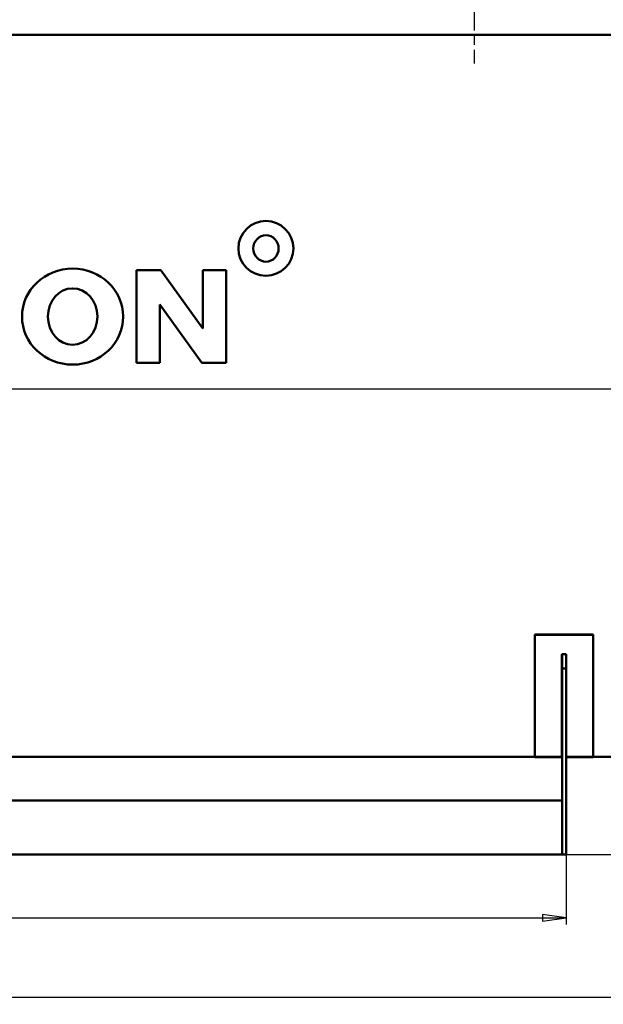
# Model space of a CAD drawing. Units: millimetres. Extents: x 0 to 16820, y 0 to 11880.
# Drawn here: x 8898 to 10628, y 6254 to 9173 of the extents above; entities that cross this region are included whole.
import ezdxf

# ---------------------------------------------------------------- set-up
doc = ezdxf.new("R2010")
doc.units = ezdxf.units.MM
doc.header["$LTSCALE"] = 20
doc.linetypes.add('CHAIN', pattern=[0.7087, 0.4724, -0.0591, 0.1181, -0.0591])
doc.layers.get('0').update_dxf_attribs({"color": 160})
for name, color, linetype, lineweight in [('Видимый контур (ГОСТ)', 154, 'Continuous', 50), ('Осевая линия (ГОСТ)', 102, 'Continuous', 25), ('Размер (ГОСТ)', 30, 'Continuous', 25), ('Эскизная геометрия (ГОСТ)', 7, 'Continuous', 50)]:
    doc.layers.add(name, color=color, linetype=linetype, lineweight=lineweight)
doc.styles.add('Обычный текст (ГОСТ)', font='GOST Common Italic.ttf')
doc.dimstyles.new('Обычный (ГОСТ)', dxfattribs={"dimscale": 20, "dimtxt": 3.5, "dimasz": 3.5, "dimexe": 1, "dimexo": 0, "dimgap": 0.5, "dimtad": 1, "dimrnd": 1e-08, "dimtxsty": 'Обычный текст (ГОСТ)', "dimblk": 'Filled-1', "dimcen": 0.09, "dimdle": 15, "dimclrd": 256, "dimclre": 256, "dimclrt": 256, "dimazin": 2, "dimtfac": 0.714286, "dimtdec": 3, "dimtmove": 0, "dimatfit": 3, "dimfxl": 1, "dimtolj": 1, "dimlwd": 25, "dimlwe": 25, "dimarcsym": 0})

# ---------------------------------------------------------------- blocks, each defined once
blk = doc.blocks.new('Filled-1')
at = {"color": 0}
for p, q in [((0, 0), (-1, 0.143)), ((-1, 0.143), (-1, -0.143)), ((-1, 0), (0, 0)), ((-1, -0.143), (0, 0))]:
    blk.add_line(p, q, dxfattribs=at)
at = {"color": 0, "flags": 128}
blk.add_lwpolyline([(-1, -0.143), (0, 0), (-1, 0.143), (-1, -0.143)], dxfattribs=at)
at = {"color": 0}
blk.add_solid([(-1, -0.143), (0, 0), (-1, 0.143), (-1, -0.143)], dxfattribs=at)
blk = doc.blocks.new('*D28')
at = {"layer": 'Defpoints', "color": 0, "linetype": 'Continuous', "transparency": 16777216}
for p in [(6464, 6698.8), (10518, 6698.8), (10518, 6510.9)]:
    blk.add_point(p, dxfattribs=at)
at = {"layer": 'Размер (ГОСТ)', "linetype": 'Continuous', "lineweight": 25, "transparency": 16777216}
for p, q in [((6464, 6698.8), (6464, 6490.9)), ((10518, 6698.8), (10518, 6490.9)), ((6534, 6510.9), (10448, 6510.9))]:
    blk.add_line(p, q, dxfattribs=at)
at = {"layer": 'Размер (ГОСТ)', "linetype": 'Continuous', "lineweight": 25, "transparency": 16777216, "xscale": 70, "yscale": 70, "zscale": 70, "rotation": 180}
blk.add_blockref('Filled-1', (6464, 6510.9), dxfattribs=at)
at = {"layer": 'Размер (ГОСТ)', "linetype": 'Continuous', "lineweight": 25, "transparency": 16777216, "xscale": 70, "yscale": 70, "zscale": 70}
blk.add_blockref('Filled-1', (10518, 6510.9), dxfattribs=at)
at = {"layer": 'Размер (ГОСТ)', "linetype": 'Continuous', "lineweight": 25, "transparency": 16777216, "insert": (8364.5, 6590.9), "char_height": 70, "attachment_point": 1, "style": 'Обычный текст (ГОСТ)'}
blk.add_mtext('\\A1;\\fGOST Common|b0|i1;\\H70.0000;4054*', dxfattribs=at)
blk = doc.blocks.new('*D29')
at = {"layer": 'Defpoints', "color": 0, "linetype": 'Continuous', "transparency": 16777216}
for p in [(5826.3, 8445.8), (11267, 7574.3), (5826.3, 6274.3)]:
    blk.add_point(p, dxfattribs=at)
at = {"layer": 'Размер (ГОСТ)', "linetype": 'Continuous', "lineweight": 25, "transparency": 16777216}
for p, q in [((5826.3, 8445.8), (5826.3, 6254.3)), ((11267, 7574.3), (11267, 6254.3)), ((11197, 6274.3), (5896.3, 6274.3))]:
    blk.add_line(p, q, dxfattribs=at)
at = {"layer": 'Размер (ГОСТ)', "linetype": 'Continuous', "lineweight": 25, "transparency": 16777216, "xscale": 70, "yscale": 70, "zscale": 70, "rotation": 180}
blk.add_blockref('Filled-1', (5826.3, 6274.3), dxfattribs=at)
at = {"layer": 'Размер (ГОСТ)', "linetype": 'Continuous', "lineweight": 25, "transparency": 16777216, "xscale": 70, "yscale": 70, "zscale": 70}
blk.add_blockref('Filled-1', (11267, 6274.3), dxfattribs=at)
at = {"layer": 'Размер (ГОСТ)', "linetype": 'Continuous', "lineweight": 25, "transparency": 16777216, "insert": (8444.1, 6354.3), "char_height": 70, "attachment_point": 1, "style": 'Обычный текст (ГОСТ)'}
blk.add_mtext('\\A1;5441', dxfattribs=at)
blk = doc.blocks.new('*D54')
at = {"layer": 'Defpoints', "color": 0, "linetype": 'Continuous', "transparency": 16777216}
for p in [(10842, 6905.8), (11407.3, 6905.8), (10518, 6698.8)]:
    blk.add_point(p, dxfattribs=at)
at = {"layer": 'Размер (ГОСТ)', "linetype": 'Continuous', "lineweight": 25, "transparency": 16777216}
for p, q in [((11407.3, 6975.8), (11407.3, 7257.3)), ((10842, 6905.8), (11427.3, 6905.8)), ((11407.3, 6698.8), (11407.3, 6905.8)), ((10518, 6698.8), (11427.3, 6698.8)), ((11407.3, 6628.8), (11407.3, 6558.8))]:
    blk.add_line(p, q, dxfattribs=at)
at = {"layer": 'Размер (ГОСТ)', "linetype": 'Continuous', "lineweight": 25, "transparency": 16777216, "xscale": 70, "yscale": 70, "zscale": 70}
for p, rotation in [((11407.3, 6905.8), 270), ((11407.3, 6698.8), 90)]:
    blk.add_blockref('Filled-1', p, dxfattribs=dict(at, rotation=rotation))
at = {"layer": 'Размер (ГОСТ)', "linetype": 'Continuous', "lineweight": 25, "transparency": 16777216, "insert": (11326.4, 7055.8), "char_height": 70, "attachment_point": 1, "rotation": 90, "style": 'Обычный текст (ГОСТ)'}
blk.add_mtext('\\A1;\\fGOST Common|b0|i1;\\H70.0000;207*', dxfattribs=at)

msp = doc.modelspace()

# ---------------------------------------------------------------- linework, layer by layer
at = {"layer": 'Видимый контур (ГОСТ)'}
for p, q in [((9316.287, 8430.127), (9244.344, 8430.127)), ((9244.344, 8430.127), (9244.344, 8155.437)), ((9441.37, 8257.219), (9316.287, 8430.127)), ((9441.37, 8430.127), (9441.37, 8257.219)), ((9510.043, 8430.127), (9441.37, 8430.127)), ((9510.043, 8155.437), (9510.043, 8430.127)), ((9313.424, 8328.345), (9438.099, 8155.437)), ((9313.424, 8155.437), (9313.424, 8328.345)), ((9244.344, 8155.437), (9313.424, 8155.437)), ((9438.099, 8155.437), (9510.043, 8155.437)), ((10425.5, 7350.586), (10598.5, 7350.586)), ((10425.5, 7350.586), (10425.5, 7349.919)), ((10425.5, 7349.919), (10598.5, 7349.919)), ((10425.5, 6986.8), (10425.5, 7349.919)), ((10598.5, 7350.586), (10598.5, 7349.919)), ((10598.5, 6986.8), (10598.5, 7349.919)), ((10505.5, 7292.328), (10518.5, 7292.328)), ((10505.5, 7292.328), (10505.5, 6986.8)), ((10506, 7249.907), (10506, 7292.328)), ((10518, 7249.907), (10518, 7292.328)), ((10518.5, 6986.8), (10518.5, 7292.328)), ((10518, 7249.907), (10506, 7249.907)), ((10506, 6698.8), (10506, 7249.907)), ((10518, 6698.8), (10518, 7249.907)), ((6556.5, 6988), (10425.5, 6988)), ((10505.5, 6987.547), (10425.5, 6987.547)), ((10425.5, 6987.547), (10425.5, 6986.8)), ((10425.5, 6986.8), (10505.5, 6986.8)), ((10505.5, 6986.8), (10425.5, 6986.8)), ((10505.5, 6988), (10506, 6988)), ((10505.5, 6987.547), (10505.5, 6986.8)), ((10518, 6988), (10518.5, 6988)), ((10518.5, 6986.8), (10518.5, 6987.547)), ((10598.5, 6987.547), (10518.5, 6987.547)), ((10518.5, 6986.8), (10598.5, 6986.8)), ((10598.5, 6986.8), (10518.5, 6986.8)), ((10598.5, 6988), (10821, 6988)), ((10598.5, 6987.547), (10598.5, 6986.8)), ((10506, 6858.8), (6476, 6858.8)), ((10506, 6704.8), (10506, 6852.8)), ((10506, 6698.8), (6476, 6698.8)), ((10518, 6698.8), (10506, 6698.8))]:
    msp.add_line(p, q, dxfattribs=at)
for centre, major_axis, ratio in [((9627.946, 8495.001), (-81.546, 0.003), 0.99658099), ((9628.177, 8494.887), (0, -39.359), 0.95191602), ((9055.086, 8292.784), (-150.049, 0.004), 0.94801312), ((9055.087, 8292.782), (0, -83.796), 0.87619351)]:
    msp.add_ellipse(centre, major_axis=major_axis, ratio=ratio, dxfattribs=at)
for points, knots in [([(10434, 6987.223), (10434, 6987.24), (10434.412, 6987.257), (10434.985, 6987.263), (10435.58, 6987.269), (10436.303, 6987.263), (10436.689, 6987.249), (10436.889, 6987.241), (10437, 6987.232), (10437, 6987.223)], [0, 0, 0, 0, 1.22043047, 1.22043047, 1.22043047, 2.48611918, 2.48611918, 2.48611918, 3.14159265, 3.14159265, 3.14159265, 3.14159265]), ([(10437, 6987.223), (10437, 6987.215), (10436.915, 6987.207), (10436.76, 6987.2), (10436.43, 6987.187), (10435.77, 6987.179), (10435.177, 6987.183), (10434.583, 6987.186), (10434.098, 6987.2), (10434.014, 6987.217), (10434.005, 6987.219), (10434, 6987.221), (10434, 6987.223)], [3.14159265, 3.14159265, 3.14159265, 3.14159265, 3.71551374, 3.71551374, 3.71551374, 4.92955843, 4.92955843, 4.92955843, 6.14509472, 6.14509472, 6.14509472, 6.28318531, 6.28318531, 6.28318531, 6.28318531])]:
    msp.add_open_spline(points, degree=3, knots=knots, dxfattribs=at)
at = {"layer": 'Осевая линия (ГОСТ)', "linetype": 'CHAIN', "ltscale": 11.993792}
msp.add_line((10245, 9423.8), (10245, 9042.8), dxfattribs=at)
at = {"layer": 'Осевая линия (ГОСТ)'}
msp.add_line((5748, 8078.8), (11354, 8079), dxfattribs=at)
at = {"layer": 'Эскизная геометрия (ГОСТ)'}
msp.add_line((6075, 9127.968), (11122, 9127.968), dxfattribs=at)

# ---------------------------------------------------------------- dimensions: what is measured, and where the dimension line sits
at = {"layer": 'Размер (ГОСТ)', "linetype": 'Continuous', "lineweight": 25}
dim = msp.add_linear_dim(base=(5826.301, 6274.3), p1=(11267, 7574.3), p2=(5826.301, 8445.822), dimstyle='Обычный (ГОСТ)', override={"dimgap": 0.5, "dimdec": 0, "dimtol": 0, "dimlim": 0, "dimtp": 0, "dimtm": 0, "dimtdec": 3, "dimtofl": 0, "dimatfit": 1}, dxfattribs=at)
dim.commit()
dim.dimension.update_dxf_attribs({"geometry": '*D29', "text_midpoint": (8546.651, 6274.3), "dimtype": 160})
dim = msp.add_linear_dim(base=(11407.262, 6905.8), p1=(10518, 6698.8), p2=(10842, 6905.8), angle=90, text='\\fGOST Common|b0|i1;\\H70.0000;<>*', dimstyle='Обычный (ГОСТ)', override={"dimgap": 0.5, "dimdec": 2, "dimtol": 0, "dimlim": 0, "dimtp": 0, "dimtm": 0, "dimtdec": 3, "dimtofl": 1, "dimatfit": 1}, dxfattribs=at)
dim.commit()
dim.dimension.update_dxf_attribs({"geometry": '*D54', "text_midpoint": (11407.262, 7151.573), "dimtype": 160})
dim = msp.add_linear_dim(base=(10518, 6510.929), p1=(6464, 6698.8), p2=(10518, 6698.8), text='\\fGOST Common|b0|i1;\\H70.0000;<>*', dimstyle='Обычный (ГОСТ)', override={"dimgap": 0.5, "dimdec": 2, "dimtol": 0, "dimlim": 0, "dimtp": 0, "dimtm": 0, "dimtdec": 3, "dimtofl": 0, "dimatfit": 1}, dxfattribs=at)
dim.commit()
dim.dimension.update_dxf_attribs({"geometry": '*D28', "text_midpoint": (8491, 6510.929), "dimtype": 160})

doc.saveas('drawing.dxf')
